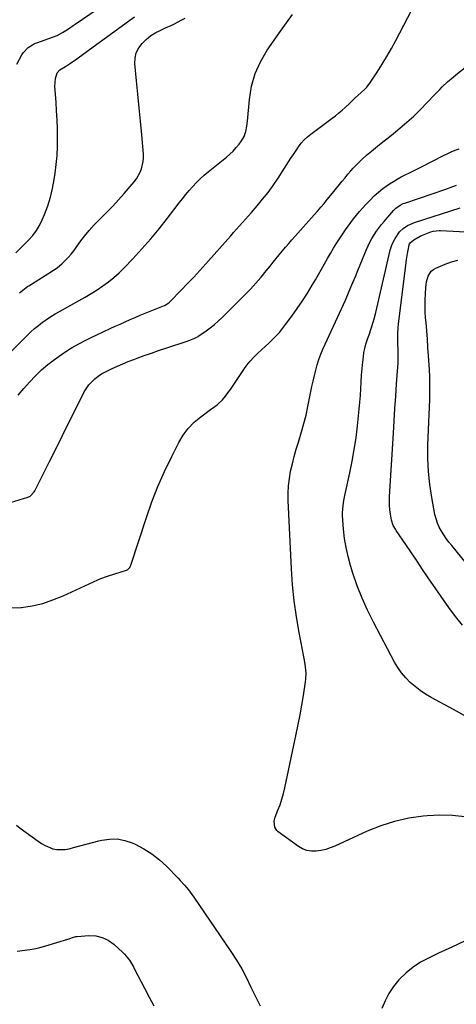
# Model space of a CAD drawing. Units: inches. Extents: x 1911125 to 1916520, y 458909 to 464330.
# Drawn here: x 1912750 to 1913010, y 461173 to 461759 of the extents above; entities that cross this region are included whole.
import ezdxf

# ---------------------------------------------------------------- set-up
doc = ezdxf.new("R2010")
doc.units = ezdxf.units.IN
doc.header["$MEASUREMENT"] = 0
doc.layers.add('7', color=7, linetype='Continuous')
doc.layers.add('8', color=7, linetype='Continuous')

msp = doc.modelspace()

# ---------------------------------------------------------------- linework, layer by layer
at = {"layer": '7', "color": 18}
for points in [[(1912748.1, 461732.32, 1968), (1912751.23, 461737.84, 1968), (1912752.02, 461739.06, 1968), (1912754.99, 461742.21, 1968), (1912757.41, 461743.81, 1968), (1912758.71, 461744.46, 1968), (1912760.05, 461745.01, 1968), (1912772.17, 461749.38, 1968), (1912775.38, 461750.99, 1968), (1912778.31, 461752.94, 1968), (1912781.76, 461755.22, 1968), (1912782.46, 461755.69, 1968), (1912782.81, 461755.93, 1968), (1912795.88, 461764.87, 1968)], [(1912740.8, 461557.48, 1974), (1912754.32, 461570.97, 1974), (1912756.5, 461573.04, 1974), (1912758.73, 461575.04, 1974), (1912761.05, 461576.94, 1974), (1912763.43, 461578.78, 1974), (1912765.89, 461580.51, 1974), (1912768.38, 461582.17, 1974), (1912770.94, 461583.74, 1974), (1912773.54, 461585.25, 1974), (1912785.28, 461591.73, 1974), (1912788.87, 461593.78, 1974), (1912792.43, 461595.9, 1974), (1912795.92, 461598.12, 1974), (1912799.37, 461600.4, 1974), (1912802.71, 461602.84, 1974), (1912805.94, 461605.4, 1974), (1912808.99, 461608.17, 1974), (1912811.94, 461611.07, 1974), (1912817.16, 461616.56, 1974), (1912822.54, 461622.39, 1974), (1912827.79, 461628.33, 1974), (1912832.84, 461634.43, 1974), (1912837.78, 461640.63, 1974), (1912844.76, 461649.71, 1974), (1912846.72, 461652.22, 1974), (1912848.72, 461654.69, 1974), (1912850.76, 461657.13, 1974), (1912852.84, 461659.54, 1974), (1912855.01, 461661.87, 1974), (1912857.24, 461664.11, 1974), (1912859.6, 461666.24, 1974), (1912862.03, 461668.29, 1974), (1912872.78, 461676.88, 1974), (1912874.86, 461678.67, 1974), (1912876.84, 461680.57, 1974), (1912878.66, 461682.61, 1974), (1912880.39, 461684.75, 1974), (1912881.81, 461686.65, 1974), (1912883.38, 461689.31, 1974), (1912884.37, 461692.23, 1974), (1912884.95, 461695.31, 1974), (1912885.33, 461698.42, 1974), (1912886.49, 461711.31, 1974), (1912887.82, 461719.1, 1974), (1912889.9, 461726.61, 1974), (1912893.12, 461733.71, 1974), (1912897.09, 461740.54, 1974), (1912904.95, 461751.87, 1974), (1912908.49, 461756.84, 1974), (1912912.13, 461761.73, 1974)], [(1912749.06, 461535.5, 1976), (1912752.31, 461539.4, 1976), (1912755.7, 461543.17, 1976), (1912759.2, 461546.86, 1976), (1912759.34, 461547, 1976), (1912762.94, 461550.43, 1976), (1912766.67, 461553.69, 1976), (1912770.6, 461556.71, 1976), (1912774.67, 461559.56, 1976), (1912779.18, 461562.5, 1976), (1912781.12, 461563.72, 1976), (1912785.08, 461566.01, 1976), (1912789.15, 461568.11, 1976), (1912793.26, 461570.11, 1976), (1912795.33, 461571.09, 1976), (1912803.76, 461575.03, 1976), (1912806.69, 461576.39, 1976), (1912809.63, 461577.74, 1976), (1912812.58, 461579.06, 1976), (1912815.53, 461580.37, 1976), (1912818.49, 461581.65, 1976), (1912821.47, 461582.92, 1976), (1912824.45, 461584.17, 1976), (1912827.44, 461585.39, 1976), (1912835.39, 461588.62, 1976), (1912835.93, 461588.85, 1976), (1912837.97, 461590, 1976), (1912838.88, 461590.73, 1976), (1912839.31, 461591.13, 1976), (1912845.98, 461597.92, 1976), (1912849.7, 461601.77, 1976), (1912853.38, 461605.65, 1976), (1912857, 461609.58, 1976), (1912860.58, 461613.55, 1976), (1912873.6, 461628.18, 1976), (1912875.36, 461630.16, 1976), (1912877.12, 461632.15, 1976), (1912878.88, 461634.14, 1976), (1912880.63, 461636.13, 1976), (1912882.38, 461638.12, 1976), (1912884.13, 461640.11, 1976), (1912885.88, 461642.11, 1976), (1912887.63, 461644.1, 1976), (1912891, 461647.94, 1976), (1912894.33, 461651.92, 1976), (1912897.55, 461655.99, 1976), (1912900.59, 461660.2, 1976), (1912903.51, 461664.5, 1976), (1912909.74, 461674.11, 1976), (1912911.21, 461676.37, 1976), (1912912.7, 461678.61, 1976), (1912914.2, 461680.84, 1976), (1912915.72, 461683.06, 1976), (1912917.35, 461685.19, 1976), (1912919.1, 461687.19, 1976), (1912921.04, 461689.01, 1976), (1912923.1, 461690.71, 1976), (1912935.72, 461700.08, 1976), (1912937.71, 461701.62, 1976), (1912939.67, 461703.21, 1976), (1912941.57, 461704.87, 1976), (1912943.43, 461706.57, 1976), (1912946.15, 461709.14, 1976), (1912949.04, 461711.81, 1976), (1912950.98, 461713.57, 1976), (1912952.94, 461715.32, 1976), (1912955.07, 461717.31, 1976), (1912956.32, 461718.65, 1976), (1912958.53, 461721.59, 1976), (1912962.47, 461727.58, 1976), (1912965.38, 461732.16, 1976), (1912968.21, 461736.8, 1976), (1912970.9, 461741.51, 1976), (1912973.51, 461746.28, 1976), (1912983.13, 461764.48, 1976)], [(1912749.86, 461596.38, 1972), (1912753.75, 461599.42, 1972), (1912754.57, 461599.97, 1972), (1912755.4, 461600.51, 1972), (1912766.57, 461607.62, 1972), (1912769.94, 461609.77, 1972), (1912772.16, 461611.24, 1972), (1912775.21, 461613.79, 1972), (1912776.95, 461615.5, 1972), (1912778.72, 461617.33, 1972), (1912780.42, 461619.22, 1972), (1912782.01, 461621.21, 1972), (1912783.53, 461623.25, 1972), (1912785.72, 461626.39, 1972), (1912788.39, 461629.96, 1972), (1912791.19, 461633.42, 1972), (1912794.2, 461636.69, 1972), (1912797.34, 461639.85, 1972), (1912798.18, 461640.65, 1972), (1912801.78, 461644.18, 1972), (1912805.3, 461647.79, 1972), (1912808.69, 461651.51, 1972), (1912812, 461655.32, 1972), (1912817.92, 461662.38, 1972), (1912819.26, 461664.15, 1972), (1912821.47, 461667.97, 1972), (1912822.34, 461670.02, 1972), (1912823.38, 461674.29, 1972), (1912823.53, 461676.48, 1972), (1912823.48, 461678.69, 1972), (1912822.46, 461690.3, 1972), (1912821.74, 461698.33, 1972), (1912820.99, 461706.36, 1972), (1912820.21, 461714.39, 1972), (1912819.41, 461722.42, 1972), (1912818.37, 461732.57, 1972), (1912818.5, 461735.9, 1972), (1912819.17, 461739.04, 1972), (1912820.65, 461741.87, 1972), (1912822.69, 461744.51, 1972), (1912825.13, 461746.91, 1972), (1912826.47, 461748.11, 1972), (1912827.88, 461749.23, 1972), (1912830.94, 461751.11, 1972), (1912832.98, 461752.15, 1972), (1912836.66, 461753.79, 1972), (1912840.33, 461755.44, 1972), (1912841.53, 461756.05, 1972), (1912846.37, 461758.59, 1972), (1912848.25, 461759.56, 1972)], [(1912744.34, 461471.54, 1978), (1912754.69, 461474.86, 1978), (1912756.02, 461475.45, 1978), (1912758.59, 461477.99, 1978), (1912758.95, 461478.63, 1978), (1912767.42, 461495.58, 1978), (1912771.28, 461503.31, 1978), (1912775.14, 461511.03, 1978), (1912778.99, 461518.75, 1978), (1912782.85, 461526.47, 1978), (1912788.29, 461537.37, 1978), (1912790.98, 461541.57, 1978), (1912794.51, 461545.12, 1978), (1912796.53, 461546.64, 1978), (1912798.62, 461548.05, 1978), (1912800.82, 461549.3, 1978), (1912804.81, 461551.25, 1978), (1912808, 461552.67, 1978), (1912811.2, 461554.06, 1978), (1912814.44, 461555.37, 1978), (1912817.7, 461556.64, 1978), (1912819.65, 461557.38, 1978), (1912823.91, 461558.96, 1978), (1912828.18, 461560.5, 1978), (1912832.47, 461561.98, 1978), (1912836.77, 461563.43, 1978), (1912849.55, 461567.63, 1978), (1912851.05, 461568.14, 1978), (1912854.01, 461569.3, 1978), (1912855.98, 461570.38, 1978), (1912856.35, 461570.63, 1978), (1912860.71, 461573.69, 1978), (1912863.21, 461575.55, 1978), (1912865.63, 461577.48, 1978), (1912867.96, 461579.53, 1978), (1912870.22, 461581.66, 1978), (1912883.8, 461595.13, 1978), (1912887.11, 461598.53, 1978), (1912890.35, 461602.01, 1978), (1912893.46, 461605.6, 1978), (1912896.49, 461609.27, 1978), (1912898.8, 461612.16, 1978), (1912900.62, 461614.43, 1978), (1912902.44, 461616.69, 1978), (1912904.27, 461618.95, 1978), (1912906.1, 461621.21, 1978), (1912907.96, 461623.45, 1978), (1912909.83, 461625.67, 1978), (1912911.73, 461627.87, 1978), (1912913.66, 461630.05, 1978), (1912924.95, 461642.64, 1978), (1912926.95, 461644.9, 1978), (1912928.92, 461647.17, 1978), (1912930.87, 461649.47, 1978), (1912932.81, 461651.78, 1978), (1912934.94, 461654.37, 1978), (1912936.62, 461656.44, 1978), (1912938.29, 461658.52, 1978), (1912939.96, 461660.61, 1978), (1912941.63, 461662.69, 1978), (1912943.33, 461664.74, 1978), (1912945.07, 461666.77, 1978), (1912946.84, 461668.77, 1978), (1912948.24, 461670.33, 1978), (1912950.79, 461673.03, 1978), (1912953.42, 461675.64, 1978), (1912956.17, 461678.12, 1978), (1912959.01, 461680.51, 1978), (1912962.68, 461683.45, 1978), (1912965.84, 461685.98, 1978), (1912968.99, 461688.52, 1978), (1912972.14, 461691.05, 1978), (1912975.96, 461694.12, 1978), (1912980.18, 461697.67, 1978), (1912984.29, 461701.34, 1978), (1912988.24, 461705.19, 1978), (1912992.07, 461709.16, 1978), (1912996.65, 461714.13, 1978), (1912999.63, 461717.23, 1978), (1913001.16, 461718.73, 1978), (1913004.32, 461721.65, 1978), (1913007.57, 461724.45, 1978), (1913009.24, 461725.81, 1978), (1913014.85, 461730.32, 1978)], [(1913014.66, 461284.77, 1982), (1913007.24, 461285.62, 1982), (1912999.78, 461285.74, 1982), (1912992.28, 461285.37, 1982), (1912989.86, 461285.14, 1982), (1912981.25, 461283.85, 1982), (1912972.78, 461282.02, 1982), (1912964.54, 461279.35, 1982), (1912956.45, 461276.13, 1982), (1912937.27, 461267.36, 1982), (1912934.58, 461266.27, 1982), (1912931.83, 461265.37, 1982), (1912929.01, 461264.72, 1982), (1912926.14, 461264.25, 1982), (1912923.32, 461264.25, 1982), (1912920.61, 461264.65, 1982), (1912918.05, 461265.64, 1982), (1912915.59, 461267.02, 1982), (1912903.6, 461275.74, 1982), (1912902.72, 461276.57, 1982), (1912901.53, 461278.55, 1982), (1912901.19, 461282.16, 1982), (1912901.8, 461284.53, 1982), (1912903.47, 461288.69, 1982), (1912904.69, 461291.95, 1982), (1912905.79, 461295.26, 1982), (1912906.72, 461298.61, 1982), (1912907.53, 461302.01, 1982), (1912914.3, 461333.95, 1982), (1912915.47, 461339.67, 1982), (1912916.58, 461345.4, 1982), (1912917.59, 461351.14, 1982), (1912918.55, 461356.9, 1982), (1912919.82, 461364.94, 1982), (1912920.03, 461366.68, 1982), (1912920.16, 461370.19, 1982), (1912920.07, 461371.94, 1982), (1912919.67, 461375.44, 1982), (1912919.09, 461378.92, 1982), (1912916.1, 461394.29, 1982), (1912914.48, 461403.73, 1982), (1912913.13, 461413.2, 1982), (1912912.19, 461422.73, 1982), (1912911.52, 461432.28, 1982), (1912909.57, 461472.74, 1982), (1912909.53, 461477.17, 1982), (1912909.72, 461481.59, 1982), (1912910.25, 461485.97, 1982), (1912911.01, 461490.34, 1982), (1912912.01, 461494.67, 1982), (1912913.1, 461498.98, 1982), (1912914.32, 461503.26, 1982), (1912915.63, 461507.51, 1982), (1912916.05, 461508.81, 1982), (1912917.55, 461513.72, 1982), (1912918.93, 461518.66, 1982), (1912920.15, 461523.64, 1982), (1912921.26, 461528.65, 1982), (1912923.7, 461540.62, 1982), (1912924.4, 461543.86, 1982), (1912925.15, 461547.08, 1982), (1912925.97, 461550.28, 1982), (1912926.84, 461553.47, 1982), (1912927.82, 461556.62, 1982), (1912928.9, 461559.74, 1982), (1912930.13, 461562.8, 1982), (1912931.46, 461565.82, 1982), (1912938.91, 461581.71, 1982), (1912941.28, 461586.85, 1982), (1912943.6, 461592.02, 1982), (1912945.85, 461597.21, 1982), (1912948.06, 461602.42, 1982), (1912949.57, 461606.06, 1982), (1912950.97, 461609.47, 1982), (1912952.38, 461612.89, 1982), (1912953.76, 461616.31, 1982), (1912955.15, 461619.74, 1982), (1912956.04, 461621.96, 1982), (1912958.1, 461626.48, 1982), (1912959.3, 461628.66, 1982), (1912961.96, 461632.86, 1982), (1912964.94, 461636.84, 1982), (1912966.54, 461638.75, 1982), (1912972.2, 461645.24, 1982), (1912973.64, 461646.68, 1982), (1912976.13, 461648.44, 1982), (1912977.96, 461649.33, 1982), (1912978.91, 461649.69, 1982), (1913003.25, 461657.9, 1982), (1913007.5, 461659.41, 1982), (1913009.6, 461660.23, 1982)], [(1913014.66, 461344.83, 1984), (1913007.91, 461348.49, 1984), (1912994.51, 461355.73, 1984), (1912991.2, 461357.69, 1984), (1912988, 461359.81, 1984), (1912984.98, 461362.16, 1984), (1912982.07, 461364.68, 1984), (1912979.4, 461367.43, 1984), (1912976.93, 461370.34, 1984), (1912974.77, 461373.48, 1984), (1912972.81, 461376.78, 1984), (1912960.22, 461400.54, 1984), (1912956.71, 461407.62, 1984), (1912953.47, 461414.8, 1984), (1912950.64, 461422.16, 1984), (1912948.06, 461429.63, 1984), (1912946.66, 461434.1, 1984), (1912945.18, 461439.45, 1984), (1912943.95, 461444.85, 1984), (1912943.08, 461450.32, 1984), (1912942.47, 461455.84, 1984), (1912941.85, 461463.92, 1984), (1912941.79, 461465.43, 1984), (1912942.14, 461469.93, 1984), (1912942.7, 461472.91, 1984), (1912943.31, 461475.88, 1984), (1912946.22, 461489.33, 1984), (1912947.61, 461496.25, 1984), (1912948.85, 461503.19, 1984), (1912949.87, 461510.17, 1984), (1912950.75, 461517.17, 1984), (1912951.41, 461523.19, 1984), (1912951.81, 461527.2, 1984), (1912952.17, 461531.21, 1984), (1912952.46, 461535.23, 1984), (1912952.71, 461539.25, 1984), (1912952.95, 461543.27, 1984), (1912953.22, 461547.29, 1984), (1912953.56, 461551.3, 1984), (1912953.94, 461555.31, 1984), (1912954.23, 461558.17, 1984), (1912954.59, 461560.74, 1984), (1912955.08, 461563.28, 1984), (1912955.76, 461565.77, 1984), (1912957, 461569.39, 1984), (1912957.69, 461571.26, 1984), (1912958.97, 461575.02, 1984), (1912960.15, 461578.83, 1984), (1912960.69, 461580.74, 1984), (1912961.66, 461584.61, 1984), (1912970.17, 461621.67, 1984), (1912970.69, 461623.48, 1984), (1912971.33, 461625.24, 1984), (1912973.07, 461628.56, 1984), (1912975.7, 461632.46, 1984), (1912977.84, 461634.59, 1984), (1912980.41, 461636.26, 1984), (1912984.64, 461638.1, 1984), (1913011.77, 461646.89, 1984)], [(1913013.21, 461398.6, 1986), (1913008.96, 461403.75, 1986), (1913004.97, 461409.13, 1986), (1912992.86, 461426.86, 1986), (1912989.5, 461431.78, 1986), (1912986.16, 461436.71, 1986), (1912982.82, 461441.65, 1986), (1912979.5, 461446.59, 1986), (1912973.81, 461455.06, 1986), (1912973.34, 461455.78, 1986), (1912972.01, 461457.98, 1986), (1912970.9, 461461.17, 1986), (1912970.33, 461464.71, 1986), (1912969.99, 461467.34, 1986), (1912969.78, 461469.97, 1986), (1912969.73, 461472.61, 1986), (1912969.81, 461475.25, 1986), (1912972.11, 461512.84, 1986), (1912972.56, 461520.16, 1986), (1912973.03, 461527.49, 1986), (1912973.52, 461534.81, 1986), (1912974.03, 461542.13, 1986), (1912974.72, 461552.09, 1986), (1912974.85, 461554.43, 1986), (1912974.93, 461559.12, 1986), (1912974.85, 461562.33, 1986), (1912974.75, 461566.15, 1986), (1912974.72, 461569.98, 1986), (1912974.76, 461571.89, 1986), (1912974.99, 461575.7, 1986), (1912975.19, 461577.59, 1986), (1912979.74, 461614.3, 1986), (1912979.98, 461616.12, 1986), (1912980.52, 461619.76, 1986), (1912980.83, 461621.57, 1986), (1912981.39, 461624.76, 1986), (1912981.58, 461625.38, 1986), (1912982.08, 461626.09, 1986), (1912984.26, 461627.77, 1986), (1912988.05, 461630.05, 1986), (1912989.42, 461630.64, 1986), (1912994.3, 461632.48, 1986), (1912995.71, 461632.92, 1986), (1912999.38, 461633.32, 1986), (1913000.12, 461633.3, 1986), (1913015.25, 461632.55, 1986)], [(1913017.99, 461432.35, 1988), (1913006.78, 461446.01, 1988), (1913005.13, 461448.11, 1988), (1913003.55, 461450.24, 1988), (1913002.05, 461452.44, 1988), (1913000.61, 461454.68, 1988), (1912999.35, 461457, 1988), (1912998.28, 461459.4, 1988), (1912997.47, 461461.89, 1988), (1912996.84, 461464.46, 1988), (1912994.92, 461474.62, 1988), (1912993.74, 461482.34, 1988), (1912992.91, 461490.09, 1988), (1912992.61, 461497.87, 1988), (1912992.66, 461505.68, 1988), (1912993.03, 461514.85, 1988), (1912993.21, 461519.34, 1988), (1912993.38, 461523.83, 1988), (1912993.56, 461528.33, 1988), (1912993.73, 461532.82, 1988), (1912993.83, 461537.32, 1988), (1912993.84, 461541.81, 1988), (1912993.71, 461546.3, 1988), (1912993.49, 461550.79, 1988), (1912992.98, 461558.77, 1988), (1912992.65, 461563.75, 1988), (1912992.3, 461568.72, 1988), (1912991.92, 461573.68, 1988), (1912991.51, 461578.65, 1988), (1912991.28, 461581.39, 1988), (1912991.06, 461584.99, 1988), (1912990.95, 461588.58, 1988), (1912990.99, 461592.18, 1988), (1912991.15, 461595.78, 1988), (1912991.38, 461599.45, 1988), (1912991.58, 461601.2, 1988), (1912991.87, 461602.92, 1988), (1912992.86, 461606.27, 1988), (1912994.62, 461609.07, 1988), (1912995.89, 461610.11, 1988), (1912997.35, 461610.96, 1988), (1913002.86, 461613.31, 1988), (1913006.58, 461614.64, 1988), (1913010.37, 461615.66, 1988)], [(1912747.91, 461279.83, 1982), (1912750.26, 461277.97, 1982), (1912760.84, 461270.19, 1982), (1912762.91, 461268.82, 1982), (1912765.05, 461267.61, 1982), (1912769.65, 461265.78, 1982), (1912772.04, 461265.27, 1982), (1912776.84, 461265.24, 1982), (1912779.24, 461265.7, 1982), (1912781.9, 461266.47, 1982), (1912785.64, 461267.51, 1982), (1912789.39, 461268.53, 1982), (1912793.15, 461269.51, 1982), (1912796.91, 461270.46, 1982), (1912798.7, 461270.9, 1982), (1912803.32, 461271.55, 1982), (1912807.89, 461271.59, 1982)], [(1912807.89, 461271.59, 1982), (1912812.37, 461270.72, 1982), (1912816.8, 461269.25, 1982), (1912818.61, 461268.44, 1982), (1912823.7, 461265.79, 1982), (1912828.55, 461262.78, 1982), (1912833.02, 461259.24, 1982), (1912837.24, 461255.34, 1982), (1912844.08, 461248.25, 1982), (1912845.35, 461246.91, 1982), (1912847.83, 461244.19, 1982), (1912850.21, 461241.38, 1982), (1912851.35, 461239.93, 1982), (1912853.5, 461236.95, 1982), (1912875.46, 461204.75, 1982), (1912878.78, 461199.6, 1982), (1912881.91, 461194.34, 1982), (1912884.76, 461188.93, 1982), (1912887.42, 461183.4, 1982), (1912890.05, 461177.86, 1982), (1912892.81, 461172.38, 1982)], [(1912748.41, 461204.87, 1984), (1912755.91, 461205.84, 1984), (1912759.54, 461206.48, 1984), (1912761.93, 461207.07, 1984), (1912765.47, 461208.08, 1984), (1912778.57, 461212.05, 1984), (1912779.25, 461212.27, 1984), (1912781.26, 461213.01, 1984), (1912783.31, 461213.56, 1984), (1912784.01, 461213.64, 1984), (1912791.06, 461214.13, 1984), (1912795.11, 461213.9, 1984), (1912798.95, 461213.07, 1984), (1912802.48, 461211.34, 1984), (1912805.8, 461209, 1984), (1912811.13, 461204.15, 1984), (1912812.23, 461203.08, 1984), (1912815.09, 461199.49, 1984), (1912817.47, 461195.52, 1984), (1912818.21, 461194.17, 1984), (1912824.16, 461182.88, 1984), (1912826.93, 461177.61, 1984), (1912829.69, 461172.35, 1984)]]:
    msp.add_polyline3d(points, dxfattribs=at)
at = {"layer": '8', "color": 18}
for points in [[(1912747.61, 461620.07, 1970), (1912750.08, 461622.57, 1970), (1912752.55, 461625.07, 1970), (1912755.03, 461627.56, 1970), (1912757.62, 461630.44, 1970), (1912759.8, 461633.29, 1970), (1912761.63, 461636.37, 1970), (1912763.23, 461639.6, 1970), (1912764.64, 461642.92, 1970), (1912766.56, 461647.99, 1970), (1912768.22, 461653.13, 1970), (1912769.47, 461658.39, 1970), (1912770.46, 461663.72, 1970), (1912771, 461667.42, 1970), (1912771.64, 461672.68, 1970), (1912772.11, 461677.95, 1970), (1912772.35, 461683.23, 1970), (1912772.42, 461688.52, 1970), (1912772.32, 461693.82, 1970), (1912772.15, 461699.12, 1970), (1912771.87, 461704.41, 1970), (1912771.53, 461709.7, 1970), (1912770.83, 461718.88, 1970), (1912771.14, 461723.71, 1970), (1912772.2, 461727.05, 1970), (1912773.76, 461728.96, 1970), (1912777.07, 461730.91, 1970), (1912777.71, 461731.22, 1970), (1912778.93, 461732.03, 1970), (1912780.1, 461732.8, 1970), (1912783.79, 461735.44, 1970), (1912785.51, 461736.67, 1970), (1912788.94, 461739.16, 1970), (1912790.66, 461740.41, 1970), (1912815.3, 461758.46, 1970), (1912818.16, 461760.48, 1970)], [(1912744.43, 461409.01, 1980), (1912750.59, 461409.17, 1980), (1912750.98, 461409.21, 1980), (1912757.34, 461410.24, 1980), (1912763.59, 461411.67, 1980), (1912769.67, 461413.7, 1980), (1912775.65, 461416.12, 1980), (1912796.26, 461425.69, 1980), (1912798.16, 461426.51, 1980), (1912802.05, 461427.92, 1980), (1912806.44, 461429.16, 1980), (1912809.62, 461430.13, 1980), (1912813.33, 461431.38, 1980), (1912814.25, 461431.86, 1980), (1912815.3, 461433.02, 1980), (1912815.79, 461433.95, 1980), (1912815.98, 461434.45, 1980), (1912825.2, 461462.67, 1980), (1912828.47, 461471.95, 1980), (1912832.03, 461481.1, 1980), (1912836.01, 461490.08, 1980), (1912840.28, 461498.94, 1980), (1912844.54, 461507.28, 1980), (1912847.17, 461511.65, 1980), (1912850.16, 461515.71, 1980), (1912853.67, 461519.33, 1980), (1912857.54, 461522.64, 1980), (1912864.23, 461527.61, 1980), (1912865.04, 461528.2, 1980), (1912867.51, 461529.92, 1980), (1912870.41, 461532.61, 1980), (1912872.21, 461534.91, 1980), (1912873.7, 461536.87, 1980), (1912875.16, 461538.85, 1980), (1912877.96, 461542.9, 1980), (1912883.21, 461550.79, 1980), (1912885.02, 461553.31, 1980), (1912886.94, 461555.72, 1980), (1912889.03, 461557.99, 1980), (1912891.42, 461560.33, 1980), (1912893.62, 461562.35, 1980), (1912895.81, 461564.37, 1980), (1912897.99, 461566.41, 1980), (1912900.17, 461568.45, 1980), (1912902.28, 461570.55, 1980), (1912904.31, 461572.72, 1980), (1912906.21, 461575, 1980), (1912908.03, 461577.36, 1980), (1912911.72, 461582.42, 1980), (1912914.9, 461586.92, 1980), (1912917.99, 461591.47, 1980), (1912920.95, 461596.11, 1980), (1912923.83, 461600.81, 1980), (1912925.77, 461604.07, 1980), (1912927.6, 461607.19, 1980), (1912929.4, 461610.31, 1980), (1912931.18, 461613.45, 1980), (1912932.93, 461616.6, 1980), (1912934.71, 461619.74, 1980), (1912936.54, 461622.85, 1980), (1912938.43, 461625.92, 1980), (1912940.38, 461628.96, 1980), (1912942.02, 461631.46, 1980), (1912943.56, 461633.74, 1980), (1912945.15, 461636, 1980), (1912946.79, 461638.2, 1980), (1912948.47, 461640.38, 1980), (1912950.21, 461642.51, 1980), (1912951.99, 461644.62, 1980), (1912953.81, 461646.68, 1980), (1912955.68, 461648.71, 1980), (1912958.27, 461651.46, 1980), (1912960.68, 461653.86, 1980), (1912963.2, 461656.15, 1980), (1912965.86, 461658.25, 1980), (1912969.8, 461661.03, 1980), (1912972.08, 461662.48, 1980), (1912974.4, 461663.87, 1980), (1912976.77, 461665.16, 1980), (1912979.19, 461666.39, 1980), (1912981.62, 461667.57, 1980), (1912984.05, 461668.77, 1980), (1912986.47, 461669.98, 1980), (1912988.88, 461671.21, 1980), (1913001.9, 461677.88, 1980), (1913004.17, 461679, 1980), (1913006.47, 461680.07, 1980), (1913008.8, 461681.06, 1980), (1913011.15, 461682, 1980)], [(1913014.73, 461210.96, 1980), (1913006.83, 461207.29, 1980), (1912998.93, 461203.6, 1980), (1912992.93, 461200.78, 1980), (1912988.23, 461198.23, 1980), (1912983.77, 461195.35, 1980), (1912979.68, 461191.97, 1980), (1912975.82, 461188.26, 1980), (1912975.38, 461187.77, 1980), (1912972.22, 461183.88, 1980), (1912969.42, 461179.77, 1980), (1912967.17, 461175.35, 1980), (1912965.27, 461170.7, 1980)]]:
    msp.add_polyline3d(points, dxfattribs=at)

doc.saveas('drawing.dxf')
